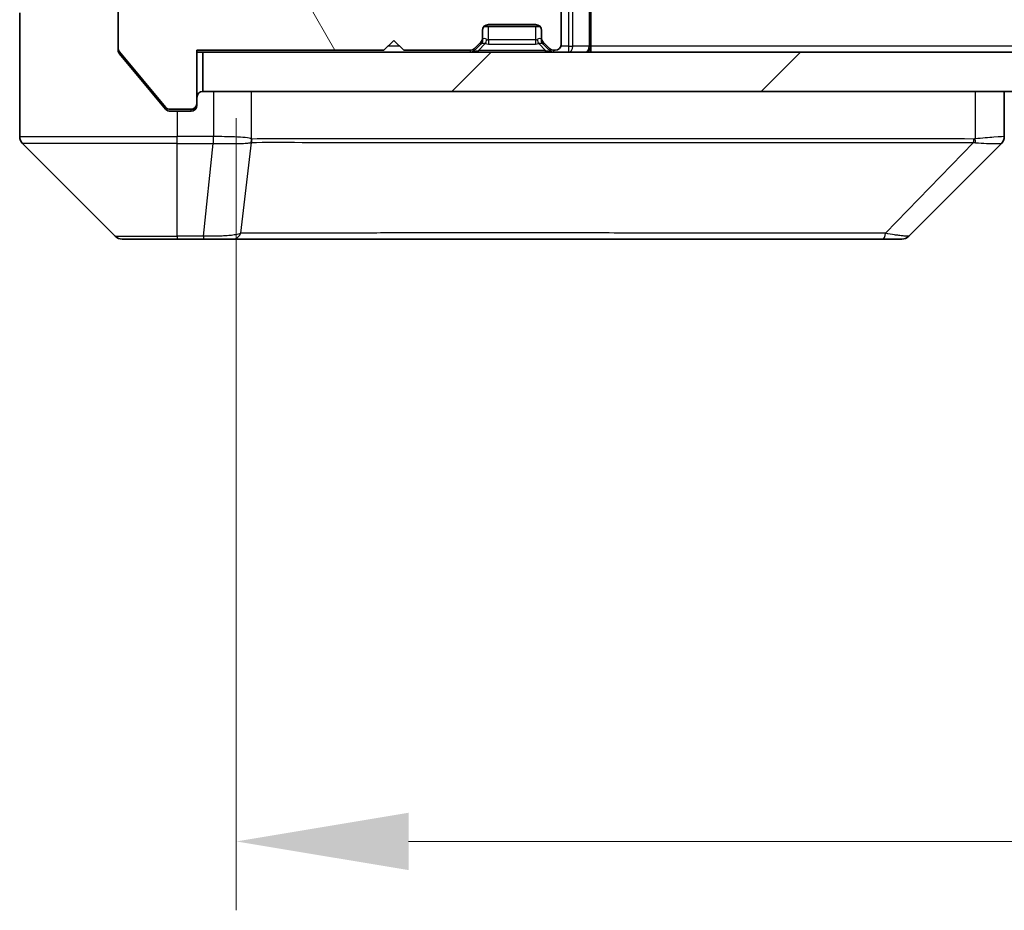
# Model space of a CAD drawing. Units: millimetres. Extents: x 0 to 5990, y 0 to 984.
# Drawn here: x 1995 to 2045, y 673 to 719 of the extents above; entities that cross this region are included whole.
import ezdxf

# ---------------------------------------------------------------- set-up
doc = ezdxf.new("R2010")
doc.units = ezdxf.units.MM
doc.header["$LTSCALE"] = 3
doc.layers.get('Defpoints').update_dxf_attribs({"lineweight": 25})
for name, color, linetype, lineweight in [('Dimension (ISO)', 7, 'Continuous', 18), ('Dimension (ISO) @ 1', 7, 'Continuous', 18), ('Hatch (ISO)', 1, 'Continuous', 18), ('Visible (ISO)', 7, 'Continuous', 35), ('Visible Narrow (ISO)', 7, 'Continuous', 25)]:
    doc.layers.add(name, color=color, linetype=linetype, lineweight=lineweight)
doc.styles.add('Note Text (TK)', font='MS PGothic.ttf')
doc.dimstyles.new('Default - Method 1b (TK)', dxfattribs={"dimscale": 3, "dimtxt": 2.5, "dimasz": 2.5, "dimexe": 1, "dimexo": 1.5, "dimgap": 1, "dimtad": 1, "dimrnd": 1e-08, "dimdsep": 46, "dimtxsty": 'Note Text (TK)', "dimcen": 0.09, "dimdle": 5, "dimclrd": 100, "dimclre": 100, "dimclrt": 7, "dimadec": 1, "dimazin": 1, "dimtfac": 1, "dimtmove": 0, "dimatfit": 3, "dimfxl": 1, "dimtolj": 1, "dimlwd": -1, "dimlwe": -1, "dimarcsym": 0})

# ---------------------------------------------------------------- blocks, each defined once
blk = doc.blocks.new('*D82')
at = {"layer": 'Defpoints', "color": 0}
for p in [(2005.846, 718.997), (2151.846, 718.997), (2151.846, 676.997)]:
    blk.add_point(p, dxfattribs=at)
at = {"layer": 'Dimension (ISO)', "color": 100}
for p, q in [((2005.846, 713.747), (2005.846, 673.497)), ((2151.846, 713.747), (2151.846, 673.497)), ((2014.596, 676.997), (2143.096, 676.997))]:
    blk.add_line(p, q, dxfattribs=at)
for points in [[(2014.596, 678.455), (2014.596, 675.539), (2005.846, 676.997)], [(2143.096, 678.455), (2143.096, 675.539), (2151.846, 676.997)]]:
    blk.add_solid(points, dxfattribs=at)
at = {"layer": 'Dimension (ISO)', "color": 7, "insert": (2070.319, 684.872), "char_height": 8.75, "attachment_point": 4, "style": 'Note Text (TK)'}
blk.add_mtext('\\A1;146', dxfattribs=at)

msp = doc.modelspace()

# ---------------------------------------------------------------- hatches: boundary and pattern name
at = {"layer": 'Hatch (ISO)'}
h = msp.add_hatch(dxfattribs=at)
h.set_pattern_fill('ANSI31', color=256, scale=88.9, angle=75.00018, style=0)
h.set_pattern_definition([(120.0002, (1132.25, -28), (-9.62369, -5.55628), [])])
edge = h.paths.add_edge_path()
edge.add_line((2005.9456, 721.714), (2005.9456, 721.2625))
edge.add_ellipse((2006.2456, 721.2625), major_axis=(0, -0.3), ratio=1, start_angle=270, end_angle=340.52878)
edge.add_ellipse((2006.0456, 720.6969), major_axis=(0.2828, -0.1), ratio=1, start_angle=19.47122, end_angle=90, ccw=False)
edge.add_line((2006.3456, 720.6969), (2006.3456, 718.9969))
edge.add_line((2006.3456, 718.9969), (2004.3456, 718.9969))
edge.add_line((2004.3456, 718.9969), (2004.3456, 720.6969))
edge.add_ellipse((2004.0456, 720.6969), major_axis=(0, 0.3), ratio=1, start_angle=270, end_angle=360)
edge.add_line((2004.0456, 720.9969), (2000.1456, 720.9969))
edge.add_ellipse((2000.1456, 720.6969), major_axis=(-0.3, 0), ratio=1, start_angle=270, end_angle=360)
edge.add_line((1999.8456, 720.6969), (1999.8456, 717.3055))
edge.add_ellipse((2000.1456, 717.3055), major_axis=(0, -0.3), ratio=1, start_angle=270, end_angle=309.80557)
edge.add_line((1999.9152, 717.1134), (2002.2557, 714.3048))
edge.add_ellipse((2002.4862, 714.4969), major_axis=(0.1921, -0.2305), ratio=1, start_angle=270, end_angle=320.19443)
edge.add_line((2002.4862, 714.1969), (2003.5456, 714.1969))
edge.add_ellipse((2003.5456, 714.4969), major_axis=(0.3, 0), ratio=1, start_angle=270, end_angle=360)
edge.add_line((2003.8456, 714.4969), (2003.8456, 717.1969))
edge.add_line((2003.8456, 717.1969), (2013.3456, 717.1969))
edge.add_line((2013.3456, 717.1969), (2013.8456, 717.6969))
edge.add_line((2013.8456, 717.6969), (2014.3456, 717.1969))
edge.add_line((2014.3456, 717.1969), (2017.7214, 717.1969))
edge.add_ellipse((2017.7214, 717.4969), major_axis=(0.3, 0), ratio=1, start_angle=270, end_angle=315)
edge.add_line((2017.9335, 717.2847), (2018.2578, 717.609))
edge.add_ellipse((2018.0456, 717.8211), major_axis=(0.2121, 0.2121), ratio=1, start_angle=270, end_angle=315)
edge.add_line((2018.3456, 717.8211), (2018.3456, 718.1969))
edge.add_ellipse((2018.6456, 718.1969), major_axis=(0, 0.3), ratio=1, start_angle=0, end_angle=90, ccw=False)
edge.add_line((2018.6456, 718.4969), (2021.0456, 718.4969))
edge.add_ellipse((2021.0456, 718.1969), major_axis=(0.3, 0), ratio=1, start_angle=0, end_angle=90, ccw=False)
edge.add_line((2021.3456, 718.1969), (2021.3456, 717.8211))
edge.add_ellipse((2021.6456, 717.8211), major_axis=(0, -0.3), ratio=1, start_angle=270, end_angle=315)
edge.add_line((2021.4335, 717.609), (2021.7578, 717.2847))
edge.add_ellipse((2021.9699, 717.4969), major_axis=(0.2121, -0.2121), ratio=1, start_angle=270, end_angle=315)
edge.add_line((2021.9699, 717.1969), (2022.0456, 717.1969))
edge.add_ellipse((2022.0456, 717.4969), major_axis=(0.3, 0), ratio=1, start_angle=270, end_angle=360)
edge.add_line((2022.3456, 717.4969), (2022.3456, 720.1969))
edge.add_ellipse((2022.0456, 720.1969), major_axis=(0, 0.3), ratio=1, start_angle=270, end_angle=360)
edge.add_line((2022.0456, 720.4969), (2021.6699, 720.4969))
edge.add_ellipse((2021.6699, 720.1969), major_axis=(-0.3, 0), ratio=1, start_angle=270, end_angle=315)
edge.add_line((2021.4578, 720.409), (2021.1335, 720.0847))
edge.add_ellipse((2020.9214, 720.2969), major_axis=(-0.2121, -0.2121), ratio=1, start_angle=45, end_angle=90, ccw=False)
edge.add_line((2020.9214, 719.9969), (2017.4199, 719.9969))
edge.add_ellipse((2017.4199, 720.2969), major_axis=(-0.3, 0), ratio=1, start_angle=45, end_angle=90, ccw=False)
edge.add_line((2017.2078, 720.0847), (2016.8835, 720.409))
edge.add_ellipse((2016.6714, 720.1969), major_axis=(-0.2121, 0.2121), ratio=1, start_angle=270, end_angle=315)
edge.add_line((2016.6714, 720.4969), (2011.0199, 720.4969))
edge.add_ellipse((2011.0199, 720.1969), major_axis=(-0.3, 0), ratio=1, start_angle=270, end_angle=315)
edge.add_line((2010.8078, 720.409), (2010.1835, 719.7847))
edge.add_ellipse((2009.9714, 719.9969), major_axis=(-0.2121, -0.2121), ratio=1, start_angle=45, end_angle=90, ccw=False)
edge.add_line((2009.9714, 719.6969), (2009.1456, 719.6969))
edge.add_ellipse((2009.1456, 719.9969), major_axis=(-0.3, 0), ratio=1, start_angle=0, end_angle=90, ccw=False)
edge.add_line((2008.8456, 719.9969), (2008.8456, 722.6969))
edge.add_ellipse((2008.5456, 722.6969), major_axis=(0, 0.3), ratio=1, start_angle=270, end_angle=360)
edge.add_line((2008.5456, 722.9969), (2006.2456, 722.9969))
edge.add_ellipse((2006.2456, 722.6969), major_axis=(-0.3, 0), ratio=1, start_angle=270, end_angle=360)
edge.add_line((2005.9456, 722.6969), (2005.9456, 722.2797))
edge.add_ellipse((2006.0456, 721.9969), major_axis=(-0.2828, -0.1), ratio=1, start_angle=270, end_angle=411.05756)
h = msp.add_hatch(dxfattribs=at)
h.set_pattern_fill('ANSI31', color=256, scale=88.9, style=0)
h.set_pattern_definition([(45, (1132.25, -28), (-7.85772, 7.85772), [])])
h.paths.add_polyline_path([(2004.1456, 717.0969), (2004.1456, 715.0969), (2153.5456, 715.0969), (2153.5456, 717.0969)])

# ---------------------------------------------------------------- linework, layer by layer
at = {"layer": 'Visible (ISO)'}
for p, q in [((1999.8456, 720.6969), (1999.8456, 717.3055)), ((2023.8456, 717.3969), (2023.8456, 720.6847)), ((2022.3456, 717.4969), (2022.3456, 720.1969)), ((1994.8456, 719.0969), (1994.8456, 715.0969)), ((2018.3456, 717.8211), (2018.3456, 718.1969)), ((2021.2692, 718.3969), (2018.422, 718.3969)), ((2018.6456, 718.4969), (2021.0456, 718.4969)), ((2021.3456, 718.1969), (2021.3456, 717.8211)), ((2013.3456, 717.1969), (2013.8456, 717.6969)), ((2013.8456, 717.6969), (2014.3456, 717.1969)), ((2017.9335, 717.2847), (2018.2578, 717.609)), ((2017.9335, 717.1847), (2018.2578, 717.509)), ((2018.2578, 717.509), (2018.2782, 717.5294)), ((2018.3456, 717.7211), (2018.3456, 717.8211)), ((2021.3456, 717.8211), (2021.3456, 717.7211)), ((2021.4131, 717.5294), (2021.4335, 717.509)), ((2021.4335, 717.609), (2021.7578, 717.2847)), ((2021.4335, 717.509), (2021.7578, 717.1847)), ((1999.8456, 717.2055), (1999.8456, 717.3055)), ((1999.9152, 717.1134), (2002.2557, 714.3048)), ((1999.9152, 717.0134), (2001.5123, 715.0969)), ((2003.8456, 714.4969), (2003.8456, 717.1969)), ((2003.8456, 717.1969), (2013.3456, 717.1969)), ((2003.8456, 717.0969), (2004.1456, 717.0969)), ((2004.1456, 717.0969), (2004.1456, 715.0969)), ((2153.5456, 717.0969), (2004.1456, 717.0969)), ((2014.3456, 717.1969), (2017.7214, 717.1969)), ((2021.9699, 717.1969), (2022.0456, 717.1969)), ((2023.8456, 717.3969), (2023.8456, 717.0969)), ((1994.8456, 715.0969), (1994.8456, 712.804)), ((2001.5123, 715.0969), (2002.2557, 714.2048)), ((2004.1456, 715.0969), (2153.5456, 715.0969)), ((2044.8456, 712.804), (2044.8456, 715.0969)), ((2002.4862, 714.1969), (2003.5456, 714.1969)), ((2002.4862, 714.0969), (2002.8456, 714.0969)), ((2003.5456, 714.0969), (2002.8456, 714.0969)), ((2003.8456, 714.4969), (2003.8456, 714.3969)), ((2007.5956, 712.5163), (2007.5956, 712.5139)), ((1994.9921, 712.4504), (1999.6992, 707.7433)), ((2039.9921, 707.7433), (2044.6992, 712.4504)), ((2002.8456, 707.5969), (2000.0527, 707.5969)), ((2002.8456, 707.5969), (2004.1827, 707.5969)), ((2004.1827, 707.5969), (2005.6508, 707.5969)), ((2005.6508, 707.5969), (2038.6629, 707.5969)), ((2038.6629, 707.5969), (2039.6385, 707.5969))]:
    msp.add_line(p, q, dxfattribs=at)
for centre, radius, start, end in [((2018.6456, 718.1969), 0.3, 90, 180), ((2021.0456, 718.1969), 0.3, 0, 90), ((2018.0456, 717.8211), 0.3, 315, 0), ((2018.0456, 717.7211), 0.3, 315, 0), ((2021.6456, 717.8211), 0.3, 180, 225), ((2021.6456, 717.7211), 0.3, 180, 225), ((2000.1456, 717.3055), 0.3, 180, 219.80557), ((2017.7214, 717.4969), 0.3, 270, 315), ((2017.7214, 717.3969), 0.3, 270, 315), ((2021.9699, 717.4969), 0.3, 225, 270), ((2021.9699, 717.3969), 0.3, 225, 270), ((2022.0456, 717.4969), 0.3, 270, 0), ((2023.5456, 717.3969), 0.3, 270, 0), ((2004.1456, 714.7969), 0.3, 90, 180), ((2002.4862, 714.4969), 0.3, 219.80557, 270), ((2003.5456, 714.4969), 0.3, 270, 0), ((2003.5456, 714.3969), 0.3, 270, 0), ((1995.3456, 712.804), 0.5, 180, 225), ((2044.3456, 712.804), 0.5, 314.97183, 0.00125), ((2000.0527, 708.0969), 0.5, 225, 270), ((2039.6385, 708.0969), 0.5, 270, 315)]:
    msp.add_arc(centre, radius, start, end, dxfattribs=at)
msp.add_ellipse((2044.445, 715.0132), major_axis=(0.254, -2.5629), ratio=0.0093619, start_param=6.2829775, end_param=6.2908582, dxfattribs=at)
for points, knots in [([(1999.8456, 717.2055), (1999.8456, 717.1679), (1999.8531, 717.128), (1999.8799, 717.0628), (1999.8963, 717.0362), (1999.9152, 717.0134)], [-0.093261283, -0.093261283, -0.093261283, -0.093261283, -0.081985357, -0.081985357, -0.073077632, -0.073077632, -0.073077632, -0.073077632]), ([(2002.2557, 714.2048), (2002.2616, 714.1978), (2002.2677, 714.191), (2002.3007, 714.1581), (2002.3344, 714.135), (2002.4083, 714.1044), (2002.4485, 714.0969), (2002.4862, 714.0969)], [-0.070529028, -0.070529028, -0.070529028, -0.070529028, -0.06784493, -0.06784493, -0.056529226, -0.056529226, -0.045213522, -0.045213522, -0.045213522, -0.045213522])]:
    msp.add_open_spline(points, degree=3, knots=knots, dxfattribs=at)
at = {"layer": 'Visible Narrow (ISO)'}
for p, q in [((2022.7214, 720.6847), (2022.7214, 717.3969)), ((2022.9335, 717.3969), (2022.9335, 720.8969)), ((2023.7578, 720.8969), (2023.7578, 717.3969)), ((2018.6456, 717.7211), (2018.6456, 718.3969)), ((2021.0456, 718.3969), (2021.0456, 717.7211)), ((2018.1456, 717.1847), (2018.4903, 717.5294)), ((2018.2578, 717.509), (2018.2078, 717.559)), ((2018.3285, 717.7211), (2018.3456, 717.7211)), ((2018.3559, 717.7416), (2018.3456, 717.7211)), ((2021.0456, 717.7211), (2018.6456, 717.7211)), ((2018.6456, 717.7211), (2018.6456, 717.509)), ((2018.6456, 717.509), (2021.0456, 717.509)), ((2021.0456, 717.7211), (2021.0456, 717.509)), ((2021.5456, 717.1847), (2021.2009, 717.5294)), ((2021.3456, 717.7211), (2021.3354, 717.7416)), ((2021.3456, 717.7211), (2021.3628, 717.7211)), ((2021.4835, 717.559), (2021.4335, 717.509)), ((2014.1456, 717.3969), (2013.5456, 717.3969)), ((2017.7214, 717.1969), (2017.7214, 717.0969)), ((2017.8775, 717.2407), (2017.9335, 717.1847)), ((2021.5456, 717.1847), (2018.1456, 717.1847)), ((2018.1456, 717.0969), (2018.1456, 717.1847)), ((2021.5456, 717.0969), (2021.5456, 717.1847)), ((2021.7578, 717.1847), (2021.8137, 717.2407)), ((2021.9699, 717.0969), (2021.9699, 717.1969)), ((2022.7214, 717.3969), (2022.3285, 717.3969)), ((2022.7214, 717.3969), (2022.7214, 717.0969)), ((2022.7214, 717.3969), (2022.9335, 717.3969)), ((2023.7578, 717.3969), (2022.9335, 717.3969)), ((2023.7578, 717.3969), (2023.8456, 717.3969)), ((2133.8456, 717.3969), (2023.8456, 717.3969)), ((2004.692, 715.0969), (2004.692, 712.804)), ((2006.6236, 712.6906), (2006.6236, 715.0969)), ((2043.3642, 715.0969), (2043.3642, 712.6906)), ((2002.4862, 714.1969), (2002.2625, 714.1969)), ((2002.8456, 714.0969), (2002.8456, 712.804)), ((2003.5456, 714.1969), (2003.7692, 714.1969)), ((2003.5456, 714.0969), (2003.5456, 714.1969)), ((1994.8456, 712.804), (2002.8456, 712.804)), ((2004.6767, 712.804), (2002.8456, 712.804)), ((2002.8456, 712.4504), (2002.8456, 712.804)), ((2004.6767, 712.804), (2004.6767, 712.4504)), ((2004.6953, 712.4503), (2004.692, 712.804)), ((2006.0834, 707.8986), (2006.6141, 712.514)), ((2013.5389, 712.5078), (2013.5389, 712.507)), ((2018.8456, 712.5074), (2018.8456, 712.5062)), ((2036.8456, 712.5123), (2036.8456, 712.5124)), ((2038.8163, 707.8986), (2043.284, 712.514)), ((2002.8456, 712.4504), (1994.9921, 712.4504)), ((2002.8456, 707.7433), (2002.8456, 712.4504)), ((2002.8456, 712.4504), (2004.6767, 712.4504)), ((2004.1827, 707.7433), (2004.6767, 712.4504)), ((1999.6992, 707.7433), (2002.8456, 707.7433)), ((2004.1827, 707.7433), (2002.8456, 707.7433)), ((2002.8456, 707.7433), (2002.8456, 707.5969)), ((2004.1827, 707.7433), (2004.1827, 707.5969))]:
    msp.add_line(p, q, dxfattribs=at)
for centre, start, end in [((2018.6456, 718.109), 255, 270), ((2021.0456, 718.109), 270, 285)]:
    msp.add_arc(centre, 0.6, start, end, dxfattribs=at)
for centre, major_axis, ratio, start_param, end_param in [((2018.0661, 717.7416), (0.2121, -0.2121), 0.9351131, 0, 0.8189169), ((2018.6456, 717.4726), (0.3688, -0.0542), 0.100173, 2.0200464, 3.0672439), ((2018.6456, 717.4726), (-0.2751, 0.289), 0.4138619, 5.3842077, 6.4314052), ((2018.4903, 717.7416), (0.0776, 0.2898), 0.2505628, 3.9605096, 4.7794265), ((2018.6456, 718.3211), (0, -0.6), 0.5, 6.0213859, 6.2831853), ((2021.0456, 718.3211), (0, -0.6), 0.5, 0, 0.2617994), ((2021.0456, 717.4726), (0.2751, 0.289), 0.4138619, 6.1349654, 7.1821629), ((2021.2009, 717.7416), (-0.0776, 0.2898), 0.2505628, 1.5037588, 2.3226757), ((2021.0456, 717.4726), (0.3688, 0.0542), 0.100173, 0.0743487, 1.1215463), ((2021.6252, 717.7416), (-0.2121, -0.2121), 0.9351131, 5.4642684, 6.2831853), ((2018.5699, 717.3969), (-0.6476, -0.2345), 0.1095524, 6.053417, 7.1006146), ((2021.1214, 717.3969), (0.6476, -0.2345), 0.1095524, 5.465756, 6.5129536), ((2022.7214, 717.3969), (0, -0.3), 0.7071068, 0, 1.5707963), ((2023.5456, 717.3969), (0, -0.3), 0.7071068, 0, 1.5707963), ((2004.8471, 714.1182), (-1.3965, -0.5705), 0.8478071, 1.121789, 1.1322502), ((2006.1407, 712.6906), (0.2432, 0.4368), 0.9558993, 4.8014076, 5.2014997), ((2006.1604, 712.6847), (0.0007, -0.5), 0.9654335, 1.2210076, 1.5693802), ((2043.1616, 712.6847), (0.0002, 0.5), 0.2606492, 4.3641196, 4.7124922), ((2043.2345, 712.6906), (0.0739, -0.4945), 0.2565995, 1.1323703, 1.5324621), ((2004.9227, 715.0124), (-1.1531, -2.3491), 0.8868656, 0.401991, 0.4098729), ((2005.6508, 708.0969), (0, -0.5), 0.9424961, 0, 1.1631073), ((2038.6629, 708.0969), (0, -0.5), 0.334217, 0, 1.1631073)]:
    msp.add_ellipse(centre, major_axis=major_axis, ratio=ratio, start_param=start_param, end_param=end_param, dxfattribs=at)
for points, knots in [([(2006.6236, 712.6906), (2006.5595, 712.7173), (2006.4503, 712.7384), (2006.3027, 712.7547), (2006.1551, 712.771), (2005.9692, 712.7825), (2005.758, 712.7905), (2005.4412, 712.8025), (2005.0668, 712.8067), (2004.692, 712.804)], [-0.19678779, -0.19678779, -0.19678779, -0.19678779, -0.14056271, -0.14056271, -0.14056271, -0.08433763, -0.08433763, -0.08433763, 0, 0, 0, 0]), ([(2006.6141, 712.514), (2007.966, 712.5206), (2012.1481, 712.5028), (2022.3857, 712.5103), (2033.4506, 712.5066), (2040.7836, 712.5173), (2043.284, 712.514)], [-5.4777298, -5.4777298, -5.4777298, -5.4777298, -3.9126641, -2.3475985, -0.7825328, 0, 0, 0, 0]), ([(2043.2919, 712.6847), (2040.7976, 712.6857), (2038.3536, 712.6874), (2035.9869, 712.6887), (2031.2537, 712.6913), (2026.8317, 712.6924), (2022.916, 712.6929), (2019.0003, 712.6934), (2015.5909, 712.6933), (2012.8383, 712.6916), (2010.0858, 712.6899), (2007.9899, 712.6867), (2006.6431, 712.6847)], [0, 0, 0, 0, 0.7825328, 0.7825328, 0.7825328, 2.3475985, 2.3475985, 2.3475985, 3.9126641, 3.9126641, 3.9126641, 5.4777298, 5.4777298, 5.4777298, 5.4777298]), ([(2044.8456, 712.804), (2044.8456, 712.8075), (2044.6493, 712.7995), (2044.3101, 712.7756), (2044.0558, 712.7577), (2043.7225, 712.7307), (2043.3642, 712.6906)], [-0.19678779, -0.19678779, -0.19678779, -0.19678779, -0.08433763, -0.08433763, -0.08433763, 0, 0, 0, 0]), ([(2004.6953, 712.4503), (2004.8981, 712.4502), (2005.1081, 712.4502), (2005.2988, 712.4507), (2005.4294, 712.451), (2005.5538, 712.4515), (2005.6753, 712.4523), (2005.7802, 712.453), (2005.8803, 712.4539), (2005.9739, 712.4554), (2006.0583, 712.4568), (2006.1375, 712.4587), (2006.2105, 712.4616), (2006.2696, 712.4639), (2006.3246, 712.4667), (2006.3749, 712.4705), (2006.4557, 712.4765), (2006.5249, 712.485), (2006.5782, 712.4978)], [0, 0, 0, 0, 0.0500605, 0.0500605, 0.0500605, 0.08433763, 0.08433763, 0.08433763, 0.11390326, 0.11390326, 0.11390326, 0.14056271, 0.14056271, 0.14056271, 0.16213148, 0.16213148, 0.16213148, 0.19678779, 0.19678779, 0.19678779, 0.19678779]), ([(2043.3808, 712.4979), (2043.5872, 712.4794), (2043.7757, 712.4696), (2043.9389, 712.4637), (2044.0494, 712.4597), (2044.149, 712.4575), (2044.2378, 712.4556), (2044.3202, 712.4538), (2044.3907, 712.4526), (2044.4505, 712.4518), (2044.6035, 712.4498), (2044.6954, 712.4503), (2044.699, 712.4503)], [0.00000287, 0.00000287, 0.00000287, 0.00000287, 0.05028531, 0.05028531, 0.05028531, 0.08433763, 0.08433763, 0.08433763, 0.11593605, 0.11593605, 0.11593605, 0.19678779, 0.19678779, 0.19678779, 0.19678779]), ([(2006.0834, 707.8986), (2006.0109, 707.8623), (2005.9161, 707.8375), (2005.8116, 707.8186), (2005.7675, 707.8107), (2005.7213, 707.8038), (2005.6727, 707.7976), (2005.5826, 707.7862), (2005.4861, 707.7773), (2005.3847, 707.7703), (2005.302, 707.7646), (2005.216, 707.7602), (2005.1276, 707.7565), (2004.9872, 707.7507), (2004.8604, 707.747), (2004.7149, 707.7448), (2004.5541, 707.7425), (2004.3538, 707.7421), (2004.1827, 707.7433)], [-0.18750242, -0.18750242, -0.18750242, -0.18750242, -0.14982589, -0.14982589, -0.14982589, -0.1339303, -0.1339303, -0.1339303, -0.10441433, -0.10441433, -0.10441433, -0.08035818, -0.08035818, -0.08035818, -0.04217927, -0.04217927, -0.04217927, 0, 0, 0, 0]), ([(2038.8163, 707.8986), (2038.792, 707.8988), (2038.7676, 707.899), (2038.7432, 707.8992), (2038.5998, 707.9002), (2038.3912, 707.901), (2038.2577, 707.9016), (2038.1737, 707.902), (2038.1068, 707.9023), (2038.033, 707.9026), (2037.9989, 707.9027), (2037.963, 707.9028), (2037.9218, 707.9029), (2037.3279, 707.9046), (2036.7138, 707.9042), (2036.147, 707.9038), (2035.9763, 707.9036), (2035.8062, 707.9035), (2035.6313, 707.9034), (2034.5856, 707.903), (2033.5519, 707.9044), (2032.5347, 707.9056), (2031.6862, 707.9065), (2030.8432, 707.907), (2030.0181, 707.9073), (2028.865, 707.9077), (2027.7467, 707.9077), (2026.6468, 707.9082), (2025.2011, 707.9089), (2023.795, 707.9094), (2022.4504, 707.9098), (2020.2854, 707.9104), (2018.2718, 707.9107), (2016.412, 707.9111), (2016.061, 707.9112), (2015.7161, 707.9112), (2015.3775, 707.911), (2014.2619, 707.9105), (2013.2131, 707.9089), (2012.2337, 707.9084), (2011.4894, 707.9079), (2010.7894, 707.9079), (2010.1272, 707.9074), (2009.6534, 707.9071), (2009.2, 707.9065), (2008.7719, 707.9055), (2008.2587, 707.9042), (2007.7775, 707.9026), (2007.3297, 707.9034), (2007.2931, 707.9035), (2007.2568, 707.9036), (2007.2206, 707.9037), (2007.1851, 707.9038), (2007.1498, 707.9039), (2007.1147, 707.904), (2007.0803, 707.9041), (2007.0461, 707.9042), (2007.0121, 707.9043), (2006.9787, 707.9044), (2006.9455, 707.9045), (2006.9126, 707.9046), (2006.8803, 707.9047), (2006.8483, 707.9048), (2006.8164, 707.9049), (2006.7853, 707.9049), (2006.7543, 707.905), (2006.7236, 707.905), (2006.6947, 707.9051), (2006.666, 707.9051), (2006.6375, 707.9051), (2006.6089, 707.9051), (2006.5803, 707.905), (2006.552, 707.9049), (2006.5247, 707.9049), (2006.4976, 707.9048), (2006.4707, 707.9046), (2006.4473, 707.9045), (2006.424, 707.9044), (2006.4009, 707.9042), (2006.3768, 707.904), (2006.3529, 707.9038), (2006.3292, 707.9035), (2006.3073, 707.9032), (2006.2856, 707.903), (2006.264, 707.9026), (2006.2229, 707.902), (2006.194, 707.9012), (2006.1478, 707.9002), (2006.1317, 707.8998), (2006.1145, 707.8995), (2006.1007, 707.8991), (2006.095, 707.8989), (2006.0893, 707.8987), (2006.0834, 707.8986)], [-4.8262125, -4.8262125, -4.8262125, -4.8262125, -4.8184484, -4.8184484, -4.8184484, -4.7726935, -4.7726935, -4.7726935, -4.7439096, -4.7439096, -4.7439096, -4.7306169, -4.7306169, -4.7306169, -4.5391369, -4.5391369, -4.5391369, -4.481483, -4.481483, -4.481483, -4.1367536, -4.1367536, -4.1367536, -3.8491909, -3.8491909, -3.8491909, -3.4472946, -3.4472946, -3.4472946, -2.9190132, -2.9190132, -2.9190132, -2.0683768, -2.0683768, -2.0683768, -1.9078307, -1.9078307, -1.9078307, -1.3789179, -1.3789179, -1.3789179, -0.97699, -0.97699, -0.97699, -0.6894589, -0.6894589, -0.6894589, -0.3447295, -0.3447295, -0.3447295, -0.3165651, -0.3165651, -0.3165651, -0.2889051, -0.2889051, -0.2889051, -0.261771, -0.261771, -0.261771, -0.2351915, -0.2351915, -0.2351915, -0.2092051, -0.2092051, -0.2092051, -0.1838626, -0.1838626, -0.1838626, -0.1601156, -0.1601156, -0.1601156, -0.1362579, -0.1362579, -0.1362579, -0.1133238, -0.1133238, -0.1133238, -0.0934336, -0.0934336, -0.0934336, -0.0727956, -0.0727956, -0.0727956, -0.0538131, -0.0538131, -0.0538131, -0.0177321, -0.0177321, -0.0177321, -0.0052142, -0.0052142, -0.0052142, 0, 0, 0, 0]), ([(2039.9921, 707.7433), (2039.9915, 707.7427), (2039.942, 707.7433), (2039.8753, 707.7474), (2039.8536, 707.7488), (2039.8299, 707.7505), (2039.804, 707.7526), (2039.7495, 707.7571), (2039.6868, 707.7636), (2039.6, 707.7727), (2039.5334, 707.7797), (2039.4588, 707.7879), (2039.3753, 707.7989), (2039.3393, 707.8037), (2039.3016, 707.809), (2039.2623, 707.8149), (2039.1319, 707.8346), (2038.9845, 707.8599), (2038.8163, 707.8986)], [-0.18750417, -0.18750417, -0.18750417, -0.18750417, -0.13432623, -0.13432623, -0.13432623, -0.1169551, -0.1169551, -0.1169551, -0.08035893, -0.08035893, -0.08035893, -0.0522949, -0.0522949, -0.0522949, -0.04017946, -0.04017946, -0.04017946, 0, 0, 0, 0])]:
    msp.add_open_spline(points, degree=3, knots=knots, dxfattribs=at)
for points in [[(2006.5782, 712.4978), (2006.5899, 712.5006), (2006.6019, 712.5056), (2006.6141, 712.514)], [(2006.6431, 712.6847), (2006.6366, 712.6847), (2006.6301, 712.687), (2006.6236, 712.6906)], [(2043.284, 712.514), (2043.3175, 712.5056), (2043.3496, 712.5007), (2043.3808, 712.4979)], [(2043.3642, 712.6906), (2043.3402, 712.687), (2043.3161, 712.6847), (2043.2919, 712.6847)]]:
    msp.add_open_spline(points, degree=3, dxfattribs=at)

# ---------------------------------------------------------------- dimensions: what is measured, and where the dimension line sits
at = {"layer": 'Dimension (ISO) @ 1', "color": 100}
dim = msp.add_linear_dim(base=(2151.8456, 676.9969), p1=(2005.8456, 718.9969), p2=(2151.8456, 718.9969), dimstyle='Default - Method 1b (TK)', override={"dimscale": 1, "dimtxt": 8.75, "dimasz": 8.75, "dimexe": 3.5, "dimexo": 5.25, "dimgap": 3.5, "dimdec": 2, "dimcen": 0.315, "dimtol": 0, "dimlim": 0, "dimtp": 0, "dimtm": 0, "dimtdec": 2, "dimtix": 0, "dimtofl": 0, "dimtmove": 0, "dimatfit": 1}, dxfattribs=at)
dim.commit()
dim.dimension.update_dxf_attribs({"geometry": '*D82', "text_midpoint": (2078.8456, 676.9969), "dimtype": 128})

doc.saveas('drawing.dxf')
